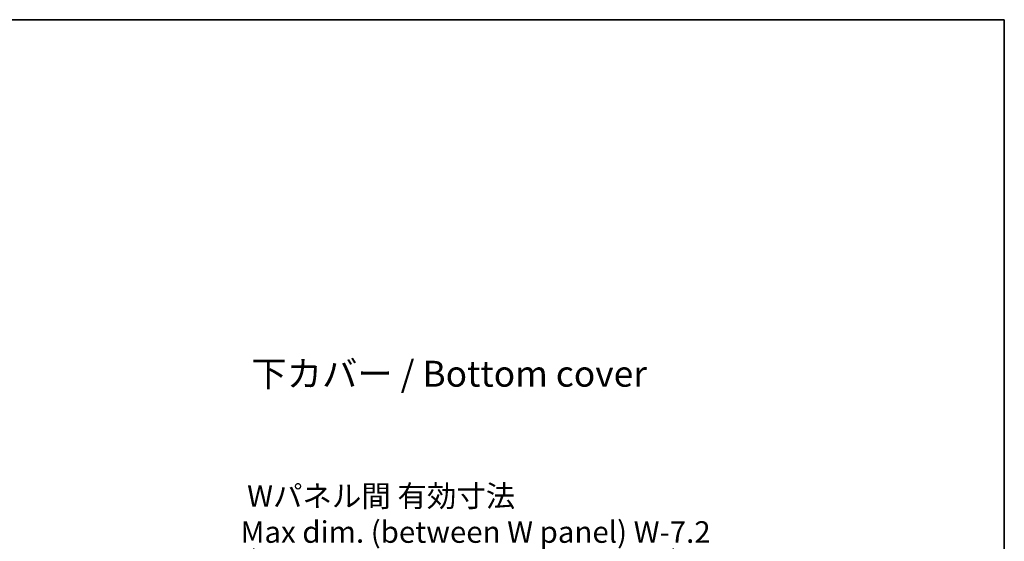
# Model space of a CAD drawing. Units: millimetres. Extents: x 22 to 3030, y 12 to 574.
# Drawn here: x 1034 to 1205, y 343 to 434 of the extents above; entities that cross this region are included whole.
import ezdxf

# ---------------------------------------------------------------- set-up
doc = ezdxf.new("R2010")
doc.units = ezdxf.units.MM
doc.header["$LTSCALE"] = 1.5
doc.layers.get('Defpoints').update_dxf_attribs({"lineweight": 25})
for name, color, linetype, lineweight in [('Border (ISO)', 7, 'Continuous', 35), ('Dimension (ISO)', 7, 'Continuous', 18), ('Dimension (ISO) @ 1', 7, 'Continuous', 18), ('Symbol (ISO)', 7, 'Continuous', 18)]:
    doc.layers.add(name, color=color, linetype=linetype, lineweight=lineweight)
doc.styles.add('Note Text (TK)', font='txt')
doc.dimstyles.new('Default - Method 1b (TK)', dxfattribs={"dimscale": 1.5, "dimtxt": 2.5, "dimasz": 2.5, "dimexe": 1, "dimexo": 1.5, "dimgap": 1, "dimtad": 1, "dimtoh": 1, "dimrnd": 1e-08, "dimdsep": 46, "dimtxsty": 'Note Text (TK)', "dimcen": 0.09, "dimdle": 5, "dimclrd": 100, "dimclre": 100, "dimclrt": 7, "dimadec": 1, "dimazin": 1, "dimtfac": 1, "dimtmove": 0, "dimatfit": 3, "dimfxl": 1, "dimtolj": 1, "dimlwd": -1, "dimlwe": -1, "dimarcsym": 0})

# ---------------------------------------------------------------- blocks, each defined once
blk = doc.blocks.new('図面枠 tk図枠')
at = {"layer": 'Border (ISO)'}
for p, q in [((14.5, 289), (405.5, 289)), ((405.5, 289), (405.5, 8))]:
    blk.add_line(p, q, dxfattribs=at)
blk = doc.blocks.new('*D33')
at = {"layer": 'Defpoints', "color": 0}
for p in [(1147.23, 340.18), (1074.43, 298.72), (1147.23, 298.72)]:
    blk.add_point(p, dxfattribs=at)
at = {"layer": 'Dimension (ISO)', "color": 100}
for p, q in [((1074.43, 300.97), (1074.43, 341.68)), ((1147.23, 300.97), (1147.23, 341.68)), ((1078.18, 340.18), (1143.48, 340.18))]:
    blk.add_line(p, q, dxfattribs=at)
for points in [[(1078.18, 340.8), (1078.18, 339.55), (1074.43, 340.18)], [(1143.48, 340.8), (1143.48, 339.55), (1147.23, 340.18)]]:
    blk.add_solid(points, dxfattribs=at)
at = {"layer": 'Dimension (ISO)', "color": 7, "insert": (1072.1, 347.61), "char_height": 3.75, "attachment_point": 4, "style": 'Note Text (TK)'}
blk.add_mtext('\\A1; \\fＭＳ Ｐゴシック|b0|i0;Wパネル間 有効寸法\\P\\fＭＳ Ｐゴシック|b0|i0;Max dim. (between W panel) W-7.2', dxfattribs=at)

msp = doc.modelspace()

# ---------------------------------------------------------------- block references
at = {"xscale": 1.5, "yscale": 1.5, "zscale": 1.5}
msp.add_blockref('図面枠 tk図枠', (596.5, 0), dxfattribs=at)

# ---------------------------------------------------------------- texts
at = {"layer": 'Symbol (ISO)', "color": 7, "insert": (1073.9793, 371.9839), "char_height": 4.5, "width": 71.552632, "attachment_point": 4, "line_spacing_factor": 1.5, "style": 'Note Text (TK)'}
msp.add_mtext('\\fＭＳ Ｐゴシック|b0|i0;\\H4.5000;下カバー / Bottom cover', dxfattribs=at)

# ---------------------------------------------------------------- dimensions: what is measured, and where the dimension line sits
at = {"layer": 'Dimension (ISO) @ 1', "color": 100}
dim = msp.add_linear_dim(base=(1147.2318, 340.176), p1=(1074.4318, 298.7245), p2=(1147.2318, 298.7245), angle=180, text=' \\fＭＳ Ｐゴシック|b0|i0;Wパネル間 有効寸法\\P\\fＭＳ Ｐゴシック|b0|i0;Max dim. (between W panel) W-7.2', dimstyle='Default - Method 1b (TK)', override={"dimscale": 1, "dimtxt": 3.75, "dimasz": 3.75, "dimexe": 1.5, "dimexo": 2.25, "dimgap": 1.5, "dimtoh": 0, "dimdec": 2, "dimcen": 0.135, "dimtol": 0, "dimlim": 0, "dimtp": 0, "dimtm": 0, "dimtdec": 2, "dimtix": 0, "dimtofl": 0, "dimtmove": 0, "dimatfit": 1}, dxfattribs=at)
dim.commit()
dim.dimension.update_dxf_attribs({"geometry": '*D33', "text_midpoint": (1110.8318, 340.176), "dimtype": 128})

doc.saveas('drawing.dxf')
